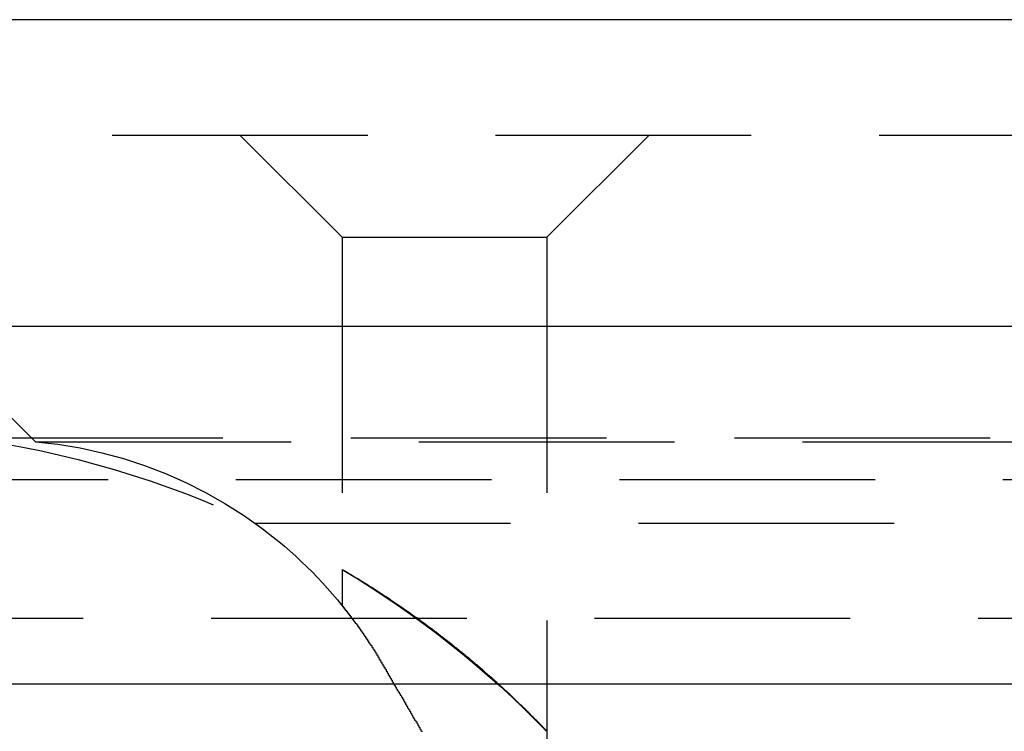
# Model space of a CAD drawing. Extents: x 4199 to 5290, y 476 to 1263.
# Drawn here: x 4394 to 4404, y 1239 to 1246 of the extents above; entities that cross this region are included whole.
import ezdxf

# ---------------------------------------------------------------- set-up
doc = ezdxf.new("R2010")
doc.units = 0
doc.header["$LTSCALE"] = 10
doc.linetypes.add('VERDECKT', pattern=[0.375, 0.25, -0.125])
doc.layers.get('0').update_dxf_attribs({"linetype": 'CONTINUOUS'})
doc.layers.add('STEMPEL', color=3, linetype='CONTINUOUS')

# ---------------------------------------------------------------- blocks, each defined once
blk = doc.blocks.new('A$C3A02A886')
at = {"extrusion": (0, 1, -2e-16)}
for p, q in [((2783.3617, 70.3595), (2283.3617, 70.3595)), ((2283.3617, 67.3595), (2783.3617, 67.3595)), ((2452.0445, 63.8595), (2648.3617, 63.8595))]:
    blk.add_line(p, q, dxfattribs=at)
at = {"color": 1, "linetype": 'VERDECKT', "extrusion": (0, 1, -2e-16)}
for p, q in [((2475.3617, 69.2299), (2591.3617, 69.2299)), ((2478.3617, 66.2299), (2475.3617, 69.2299)), ((2481.3617, 68.2299), (2480.3617, 69.2299)), ((2483.3617, 68.2299), (2484.3617, 69.2299)), ((2481.3617, 68.2299), (2483.3617, 68.2299)), ((2481.3617, 68.2299), (2481.3617, 64.6245)), ((2483.3617, 68.2299), (2483.3617, 61.261)), ((2477.6961, 66.2677), (2589.0274, 66.2677)), ((2478.3617, 66.2299), (2588.3617, 66.2299)), ((2457.8221, 65.8595), (2640.1909, 65.8595)), ((2480.5071, 65.4343), (2533.3617, 65.4343)), ((2481.3617, 64.9798), (2481.3617, 64.6245)), ((2613.8291, 64.5), (2453.3617, 64.5)), ((2483.3617, 63.3964), (2483.3617, 61.261))]:
    blk.add_line(p, q, dxfattribs=at)
at = {"color": 1}
for points in [[(2481.36, 64.9798, 0), (2481.36, 64.9798, 0), (2481.36, 64.9798, 0), (2481.36, 64.9798, 0), (2481.36, 64.9797, 0), (2481.36, 64.9797, 0), (2481.36, 64.9796, 0), (2481.36, 64.9795, 0), (2481.36, 64.9795, 0), (2481.36, 64.9794, 0), (2481.36, 64.9793, 0), (2481.36, 64.9792, 0), (2481.36, 64.979, 0), (2481.36, 64.9789, 0), (2481.36, 64.9788, 0), (2481.36, 64.9786, 0), (2481.36, 64.9784, 0), (2481.36, 64.9783, 0), (2481.36, 64.9781, 0), (2481.37, 64.9779, 0), (2481.37, 64.9777, 0), (2481.37, 64.9774, 0), (2481.37, 64.9772, 0), (2481.37, 64.977, 0), (2481.37, 64.9767, 0), (2481.37, 64.9764, 0), (2481.37, 64.9762, 0), (2481.37, 64.9759, 0), (2481.37, 64.9756, 0), (2481.37, 64.9753, 0), (2481.37, 64.975, 0), (2481.37, 64.9746, 0), (2481.37, 64.9743, 0), (2481.37, 64.9739, 0), (2481.37, 64.9736, 0), (2481.37, 64.9732, 0), (2481.37, 64.9728, 0), (2481.37, 64.9724, 0), (2481.37, 64.972, 0), (2481.38, 64.9716, 0), (2481.38, 64.9712, 0), (2481.38, 64.9708, 0), (2481.38, 64.9703, 0), (2481.38, 64.9699, 0), (2481.38, 64.9694, 0), (2481.38, 64.9689, 0), (2481.38, 64.9684, 0), (2481.38, 64.9679, 0), (2481.38, 64.9674, 0), (2481.38, 64.9669, 0), (2481.38, 64.9663, 0), (2481.39, 64.9658, 0), (2481.39, 64.9653, 0), (2481.39, 64.9647, 0), (2481.39, 64.9641, 0), (2481.39, 64.9635, 0), (2481.39, 64.9629, 0), (2481.39, 64.9623, 0), (2481.39, 64.9617, 0), (2481.39, 64.9611, 0), (2481.39, 64.9605, 0), (2481.4, 64.9598, 0), (2481.4, 64.9592, 0), (2481.4, 64.9585, 0), (2481.4, 64.9578, 0), (2481.4, 64.9571, 0), (2481.4, 64.9564, 0), (2481.4, 64.9557, 0), (2481.4, 64.955, 0), (2481.41, 64.9543, 0), (2481.41, 64.9535, 0), (2481.41, 64.9528, 0), (2481.41, 64.952, 0), (2481.41, 64.9513, 0), (2481.41, 64.9505, 0), (2481.41, 64.9497, 0), (2481.41, 64.9489, 0), (2481.42, 64.9481, 0), (2481.42, 64.9473, 0), (2481.42, 64.9464, 0), (2481.42, 64.9456, 0), (2481.42, 64.9448, 0), (2481.42, 64.9439, 0), (2481.42, 64.943, 0), (2481.43, 64.9422, 0), (2481.43, 64.9413, 0), (2481.43, 64.9404, 0), (2481.43, 64.9395, 0), (2481.43, 64.9385, 0), (2481.43, 64.9376, 0), (2481.43, 64.9367, 0), (2481.44, 64.9357, 0), (2481.44, 64.9348, 0), (2481.44, 64.9338, 0), (2481.44, 64.9328, 0), (2481.44, 64.9318, 0), (2481.44, 64.9308, 0), (2481.45, 64.9298, 0), (2481.45, 64.9288, 0), (2481.45, 64.9278, 0), (2481.45, 64.9268, 0), (2481.45, 64.9257, 0), (2481.45, 64.9247, 0), (2481.46, 64.9236, 0), (2481.46, 64.9225, 0), (2481.46, 64.9214, 0), (2481.46, 64.9203, 0), (2481.46, 64.9192, 0), (2481.47, 64.9181, 0), (2481.47, 64.917, 0), (2481.47, 64.9159, 0), (2481.47, 64.9147, 0), (2481.47, 64.9136, 0), (2481.47, 64.9124, 0), (2481.48, 64.9112, 0), (2481.48, 64.9101, 0), (2481.48, 64.9089, 0), (2481.48, 64.9077, 0), (2481.48, 64.9065, 0), (2481.49, 64.9052, 0), (2481.49, 64.904, 0), (2481.49, 64.9028, 0), (2481.49, 64.9015, 0), (2481.49, 64.9003, 0), (2481.5, 64.899, 0), (2481.5, 64.8977, 0), (2481.5, 64.8964, 0), (2481.5, 64.8951, 0), (2481.51, 64.8938, 0), (2481.51, 64.8925, 0), (2481.51, 64.8912, 0), (2481.51, 64.8899, 0), (2481.51, 64.8885, 0), (2481.52, 64.8872, 0), (2481.52, 64.8858, 0), (2481.52, 64.8845, 0), (2481.52, 64.8831, 0), (2481.53, 64.8817, 0), (2481.53, 64.8803, 0), (2481.53, 64.8789, 0), (2481.53, 64.8775, 0), (2481.53, 64.8761, 0), (2481.54, 64.8747, 0), (2481.54, 64.8733, 0), (2481.54, 64.8718, 0), (2481.54, 64.8704, 0), (2481.55, 64.8689, 0), (2481.55, 64.8675, 0), (2481.55, 64.866, 0), (2481.55, 64.8645, 0), (2481.56, 64.863, 0), (2481.56, 64.8615, 0), (2481.56, 64.86, 0), (2481.56, 64.8585, 0), (2481.57, 64.857, 0), (2481.57, 64.8555, 0), (2481.57, 64.8539, 0), (2481.57, 64.8524, 0), (2481.58, 64.8508, 0), (2481.58, 64.8493, 0), (2481.58, 64.8477, 0), (2481.58, 64.8461, 0), (2481.59, 64.8445, 0), (2481.59, 64.8429, 0), (2481.59, 64.8413, 0), (2481.59, 64.8397, 0), (2481.6, 64.8381, 0), (2481.6, 64.8365, 0), (2481.6, 64.8348, 0), (2481.6, 64.8332, 0), (2481.61, 64.8316, 0), (2481.61, 64.8299, 0), (2481.61, 64.8282, 0), (2481.61, 64.8266, 0), (2481.62, 64.8249, 0), (2481.62, 64.8232, 0), (2481.62, 64.8215, 0), (2481.62, 64.8198, 0), (2481.63, 64.8181, 0), (2481.63, 64.8164, 0), (2481.63, 64.8146, 0), (2481.64, 64.8129, 0), (2481.64, 64.8112, 0), (2481.64, 64.8094, 0), (2481.64, 64.8077, 0), (2481.65, 64.8059, 0), (2481.65, 64.8041, 0), (2481.65, 64.8024, 0), (2481.66, 64.8006, 0), (2481.66, 64.7988, 0), (2481.66, 64.797, 0), (2481.66, 64.7952, 0), (2481.67, 64.7933, 0), (2481.67, 64.7915, 0), (2481.67, 64.7897, 0), (2481.67, 64.7879, 0), (2481.68, 64.786, 0), (2481.68, 64.7842, 0), (2481.68, 64.7823, 0), (2481.69, 64.7804, 0), (2481.69, 64.7786, 0), (2481.69, 64.7767, 0), (2481.7, 64.7748, 0), (2481.7, 64.7729, 0), (2481.7, 64.771, 0), (2481.7, 64.7691, 0), (2481.71, 64.7672, 0), (2481.71, 64.7652, 0), (2481.71, 64.7633, 0), (2481.72, 64.7614, 0), (2481.72, 64.7594, 0), (2481.72, 64.7575, 0), (2481.73, 64.7555, 0), (2481.73, 64.7536, 0), (2481.73, 64.7516, 0), (2481.73, 64.7496, 0), (2481.74, 64.7476, 0), (2481.74, 64.7456, 0), (2481.74, 64.7436, 0), (2481.75, 64.7416, 0), (2481.75, 64.7396, 0), (2481.75, 64.7376, 0), (2481.76, 64.7356, 0), (2481.76, 64.7336, 0), (2481.76, 64.7315, 0), (2481.76, 64.7295, 0), (2481.77, 64.7275, 0), (2481.77, 64.7254, 0), (2481.77, 64.7234, 0), (2481.78, 64.7213, 0), (2481.78, 64.7192, 0), (2481.78, 64.7172, 0), (2481.79, 64.7151, 0), (2481.79, 64.713, 0), (2481.79, 64.7109, 0), (2481.8, 64.7088, 0), (2481.8, 64.7067, 0), (2481.8, 64.7046, 0), (2481.81, 64.7025, 0), (2481.81, 64.7004, 0), (2481.81, 64.6982, 0), (2481.82, 64.6961, 0), (2481.82, 64.694, 0), (2481.82, 64.6918, 0), (2481.83, 64.6897, 0), (2481.83, 64.6875, 0), (2481.83, 64.6854, 0), (2481.83, 64.6832, 0), (2481.84, 64.681, 0), (2481.84, 64.6789, 0), (2481.84, 64.6767, 0), (2481.85, 64.6745, 0), (2481.85, 64.6723, 0), (2481.85, 64.6701, 0), (2481.86, 64.6679, 0), (2481.86, 64.6657, 0), (2481.86, 64.6635, 0), (2481.87, 64.6613, 0), (2481.87, 64.659, 0), (2481.87, 64.6568, 0), (2481.88, 64.6546, 0), (2481.88, 64.6523, 0), (2481.88, 64.6501, 0), (2481.89, 64.6479, 0), (2481.89, 64.6456, 0), (2481.89, 64.6433, 0), (2481.9, 64.6411, 0), (2481.9, 64.6388, 0), (2481.9, 64.6365, 0), (2481.91, 64.6343, 0), (2481.91, 64.632, 0), (2481.91, 64.6297, 0), (2481.92, 64.6274, 0), (2481.92, 64.6251, 0), (2481.92, 64.6228, 0), (2481.93, 64.6205, 0), (2481.93, 64.6182, 0), (2481.93, 64.6158, 0), (2481.94, 64.6135, 0), (2481.94, 64.6112, 0), (2481.94, 64.6089, 0), (2481.95, 64.6065, 0), (2481.95, 64.6042, 0), (2481.95, 64.6018, 0), (2481.96, 64.5995, 0), (2481.96, 64.5971, 0), (2481.96, 64.5948, 0), (2481.97, 64.5924, 0), (2481.97, 64.59, 0), (2481.97, 64.5876, 0), (2481.98, 64.5853, 0), (2481.98, 64.5829, 0), (2481.98, 64.5805, 0), (2481.99, 64.5781, 0), (2481.99, 64.5757, 0), (2482, 64.5733, 0), (2482, 64.5709, 0), (2482, 64.5685, 0), (2482.01, 64.5661, 0), (2482.01, 64.5636, 0), (2482.01, 64.5612, 0), (2482.02, 64.5588, 0), (2482.02, 64.5564, 0), (2482.02, 64.5539, 0), (2482.03, 64.5515, 0), (2482.03, 64.549, 0), (2482.03, 64.5466, 0), (2482.04, 64.5441, 0), (2482.04, 64.5417, 0), (2482.04, 64.5392, 0), (2482.05, 64.5367, 0), (2482.05, 64.5343, 0), (2482.05, 64.5318, 0), (2482.06, 64.5293, 0), (2482.06, 64.5268, 0), (2482.06, 64.5243, 0), (2482.07, 64.5219, 0), (2482.07, 64.5194, 0), (2482.07, 64.5169, 0), (2482.08, 64.5144, 0), (2482.08, 64.5119, 0), (2482.09, 64.5093, 0), (2482.09, 64.5068, 0), (2482.09, 64.5043, 0), (2482.1, 64.5018, 0), (2482.1, 64.4993, 0), (2482.1, 64.4967, 0), (2482.11, 64.4942, 0), (2482.11, 64.4917, 0), (2482.11, 64.4891, 0), (2482.12, 64.4866, 0), (2482.12, 64.4841, 0), (2482.12, 64.4815, 0), (2482.13, 64.479, 0), (2482.13, 64.4764, 0), (2482.13, 64.4738, 0), (2482.14, 64.4713, 0), (2482.14, 64.4687, 0), (2482.14, 64.4661, 0), (2482.15, 64.4636, 0), (2482.15, 64.461, 0), (2482.16, 64.4584, 0), (2482.16, 64.4558, 0), (2482.16, 64.4533, 0), (2482.17, 64.4507, 0), (2482.17, 64.4481, 0), (2482.17, 64.4455, 0), (2482.18, 64.4429, 0), (2482.18, 64.4403, 0), (2482.18, 64.4377, 0), (2482.19, 64.4351, 0), (2482.19, 64.4325, 0), (2482.19, 64.4298, 0), (2482.2, 64.4272, 0), (2482.2, 64.4246, 0), (2482.2, 64.422, 0), (2482.21, 64.4194, 0), (2482.21, 64.4167, 0), (2482.22, 64.4141, 0), (2482.22, 64.4115, 0), (2482.22, 64.4088, 0), (2482.23, 64.4062, 0), (2482.23, 64.4036, 0), (2482.23, 64.4009, 0), (2482.24, 64.3983, 0), (2482.24, 64.3956, 0), (2482.24, 64.393, 0), (2482.25, 64.3903, 0), (2482.25, 64.3876, 0), (2482.25, 64.385, 0), (2482.26, 64.3823, 0), (2482.26, 64.3796, 0), (2482.26, 64.377, 0), (2482.27, 64.3743, 0), (2482.27, 64.3716, 0), (2482.28, 64.369, 0), (2482.28, 64.3663, 0), (2482.28, 64.3636, 0), (2482.29, 64.3609, 0), (2482.29, 64.3582, 0), (2482.29, 64.3555, 0), (2482.3, 64.3528, 0), (2482.3, 64.3501, 0), (2482.3, 64.3474, 0), (2482.31, 64.3447, 0), (2482.31, 64.342, 0), (2482.31, 64.3393, 0), (2482.32, 64.3366, 0), (2482.32, 64.3339, 0), (2482.32, 64.3312, 0), (2482.33, 64.3285, 0), (2482.33, 64.3258, 0), (2482.34, 64.323, 0), (2482.34, 64.3203, 0), (2482.34, 64.3176, 0), (2482.35, 64.3149, 0), (2482.35, 64.3121, 0), (2482.35, 64.3094, 0), (2482.36, 64.3067, 0), (2482.36, 64.304, 0), (2482.36, 64.3012, 0), (2482.37, 64.2985, 0), (2482.37, 64.2957, 0), (2482.37, 64.293, 0), (2482.38, 64.2902, 0), (2482.38, 64.2875, 0), (2482.38, 64.2848, 0), (2482.39, 64.282, 0), (2482.39, 64.2792, 0), (2482.39, 64.2765, 0), (2482.4, 64.2737, 0), (2482.4, 64.271, 0), (2482.41, 64.2682, 0), (2482.41, 64.2655, 0), (2482.41, 64.2627, 0), (2482.42, 64.2599, 0), (2482.42, 64.2572, 0), (2482.42, 64.2544, 0), (2482.43, 64.2516, 0), (2482.43, 64.2488, 0), (2482.43, 64.2461, 0), (2482.44, 64.2433, 0), (2482.44, 64.2405, 0), (2482.44, 64.2377, 0), (2482.45, 64.235, 0), (2482.45, 64.2322, 0), (2482.45, 64.2294, 0), (2482.46, 64.2266, 0), (2482.46, 64.2238, 0), (2482.46, 64.221, 0), (2482.47, 64.2182, 0), (2482.47, 64.2154, 0), (2482.48, 64.2126, 0), (2482.48, 64.2099, 0), (2482.48, 64.2071, 0), (2482.49, 64.2043, 0), (2482.49, 64.2015, 0), (2482.49, 64.1987, 0), (2482.5, 64.1959, 0), (2482.5, 64.1931, 0), (2482.5, 64.1903, 0), (2482.51, 64.1875, 0), (2482.51, 64.1846, 0), (2482.51, 64.1818, 0), (2482.52, 64.179, 0), (2482.52, 64.1762, 0), (2482.52, 64.1734, 0), (2482.53, 64.1706, 0), (2482.53, 64.1678, 0), (2482.53, 64.165, 0), (2482.54, 64.1622, 0), (2482.54, 64.1593, 0), (2482.54, 64.1565, 0), (2482.55, 64.1537, 0), (2482.55, 64.1509, 0), (2482.55, 64.1481, 0), (2482.56, 64.1452, 0), (2482.56, 64.1424, 0), (2482.56, 64.1396, 0), (2482.57, 64.1368, 0), (2482.57, 64.134, 0), (2482.57, 64.1311, 0), (2482.58, 64.1283, 0), (2482.58, 64.1255, 0), (2482.59, 64.1227, 0), (2482.59, 64.1198, 0), (2482.59, 64.117, 0), (2482.6, 64.1142, 0), (2482.6, 64.1114, 0), (2482.6, 64.1085, 0), (2482.61, 64.1057, 0), (2482.61, 64.1029, 0), (2482.61, 64.1, 0), (2482.62, 64.0972, 0), (2482.62, 64.0944, 0), (2482.62, 64.0916, 0), (2482.63, 64.0887, 0), (2482.63, 64.0859, 0), (2482.63, 64.0831, 0), (2482.64, 64.0802, 0), (2482.64, 64.0774, 0), (2482.64, 64.0746, 0), (2482.65, 64.0717, 0), (2482.65, 64.0689, 0), (2482.65, 64.0661, 0), (2482.66, 64.0632, 0), (2482.66, 64.0604, 0), (2482.66, 64.0576, 0), (2482.67, 64.0547, 0), (2482.67, 64.0519, 0), (2482.67, 64.049, 0), (2482.68, 64.0462, 0), (2482.68, 64.0434, 0), (2482.68, 64.0405, 0), (2482.69, 64.0377, 0), (2482.69, 64.0349, 0), (2482.69, 64.032, 0), (2482.7, 64.0292, 0), (2482.7, 64.0264, 0), (2482.7, 64.0235, 0), (2482.71, 64.0207, 0), (2482.71, 64.0179, 0), (2482.71, 64.015, 0), (2482.72, 64.0122, 0), (2482.72, 64.0094, 0), (2482.72, 64.0065, 0), (2482.73, 64.0037, 0), (2482.73, 64.0009, 0), (2482.73, 63.998, 0), (2482.74, 63.9952, 0), (2482.74, 63.9924, 0), (2482.74, 63.9895, 0), (2482.74, 63.9867, 0), (2482.75, 63.9839, 0), (2482.75, 63.9811, 0), (2482.75, 63.9782, 0), (2482.76, 63.9754, 0), (2482.76, 63.9726, 0), (2482.76, 63.9698, 0), (2482.77, 63.9669, 0), (2482.77, 63.9641, 0), (2482.77, 63.9613, 0), (2482.78, 63.9585, 0), (2482.78, 63.9557, 0), (2482.78, 63.9529, 0), (2482.79, 63.95, 0), (2482.79, 63.9472, 0), (2482.79, 63.9444, 0), (2482.8, 63.9416, 0), (2482.8, 63.9388, 0), (2482.8, 63.936, 0), (2482.81, 63.9332, 0), (2482.81, 63.9304, 0), (2482.81, 63.9276, 0), (2482.82, 63.9248, 0), (2482.82, 63.922, 0), (2482.82, 63.9192, 0), (2482.82, 63.9164, 0), (2482.83, 63.9136, 0), (2482.83, 63.9108, 0), (2482.83, 63.908, 0), (2482.84, 63.9052, 0), (2482.84, 63.9024, 0), (2482.84, 63.8996, 0), (2482.85, 63.8968, 0), (2482.85, 63.894, 0), (2482.85, 63.8912, 0), (2482.86, 63.8885, 0), (2482.86, 63.8857, 0), (2482.86, 63.8829, 0), (2482.87, 63.8801, 0), (2482.87, 63.8774, 0), (2482.87, 63.8746, 0), (2482.87, 63.8718, 0), (2482.88, 63.8691, 0), (2482.88, 63.8663, 0), (2482.88, 63.8635, 0), (2482.89, 63.8608, 0), (2482.89, 63.858, 0), (2482.89, 63.8553, 0), (2482.9, 63.8525, 0), (2482.9, 63.8498, 0), (2482.9, 63.847, 0), (2482.9, 63.8443, 0), (2482.91, 63.8416, 0), (2482.91, 63.8389, 0), (2482.91, 63.8361, 0), (2482.92, 63.8334, 0), (2482.92, 63.8307, 0), (2482.92, 63.828, 0), (2482.93, 63.8253, 0), (2482.93, 63.8226, 0), (2482.93, 63.8199, 0), (2482.93, 63.8172, 0), (2482.94, 63.8145, 0), (2482.94, 63.8119, 0), (2482.94, 63.8092, 0), (2482.95, 63.8065, 0), (2482.95, 63.8039, 0), (2482.95, 63.8012, 0), (2482.95, 63.7985, 0), (2482.96, 63.7959, 0), (2482.96, 63.7932, 0), (2482.96, 63.7906, 0), (2482.97, 63.788, 0), (2482.97, 63.7853, 0), (2482.97, 63.7827, 0), (2482.97, 63.7801, 0), (2482.98, 63.7775, 0), (2482.98, 63.7749, 0), (2482.98, 63.7723, 0), (2482.99, 63.7697, 0), (2482.99, 63.7671, 0), (2482.99, 63.7645, 0), (2482.99, 63.7619, 0), (2483, 63.7594, 0), (2483, 63.7568, 0), (2483, 63.7542, 0), (2483, 63.7517, 0), (2483.01, 63.7491, 0), (2483.01, 63.7466, 0), (2483.01, 63.744, 0), (2483.02, 63.7415, 0), (2483.02, 63.739, 0), (2483.02, 63.7364, 0), (2483.02, 63.7339, 0), (2483.03, 63.7314, 0), (2483.03, 63.7289, 0), (2483.03, 63.7264, 0), (2483.03, 63.7239, 0), (2483.04, 63.7214, 0), (2483.04, 63.719, 0), (2483.04, 63.7165, 0), (2483.04, 63.714, 0), (2483.05, 63.7115, 0), (2483.05, 63.7091, 0), (2483.05, 63.7066, 0), (2483.05, 63.7042, 0), (2483.06, 63.7018, 0), (2483.06, 63.6993, 0), (2483.06, 63.6969, 0), (2483.06, 63.6945, 0), (2483.07, 63.6921, 0), (2483.07, 63.6897, 0), (2483.07, 63.6873, 0), (2483.07, 63.6849, 0), (2483.08, 63.6825, 0), (2483.08, 63.6801, 0), (2483.08, 63.6778, 0), (2483.08, 63.6754, 0), (2483.09, 63.6731, 0), (2483.09, 63.6707, 0), (2483.09, 63.6684, 0), (2483.09, 63.666, 0), (2483.1, 63.6637, 0), (2483.1, 63.6614, 0), (2483.1, 63.6591, 0), (2483.1, 63.6568, 0), (2483.11, 63.6545, 0), (2483.11, 63.6522, 0), (2483.11, 63.6499, 0), (2483.11, 63.6476, 0), (2483.12, 63.6454, 0), (2483.12, 63.6431, 0), (2483.12, 63.6408, 0), (2483.12, 63.6386, 0), (2483.12, 63.6364, 0), (2483.13, 63.6341, 0), (2483.13, 63.6319, 0), (2483.13, 63.6297, 0), (2483.13, 63.6275, 0), (2483.14, 63.6253, 0), (2483.14, 63.6231, 0), (2483.14, 63.6209, 0), (2483.14, 63.6187, 0), (2483.15, 63.6166, 0), (2483.15, 63.6144, 0), (2483.15, 63.6122, 0), (2483.15, 63.6101, 0), (2483.15, 63.608, 0), (2483.16, 63.6058, 0), (2483.16, 63.6037, 0), (2483.16, 63.6016, 0), (2483.16, 63.5995, 0), (2483.16, 63.5974, 0), (2483.17, 63.5953, 0), (2483.17, 63.5932, 0), (2483.17, 63.5912, 0), (2483.17, 63.5891, 0), (2483.18, 63.5871, 0), (2483.18, 63.585, 0), (2483.18, 63.583, 0), (2483.18, 63.5809, 0), (2483.18, 63.5789, 0), (2483.19, 63.5769, 0), (2483.19, 63.5749, 0), (2483.19, 63.5729, 0), (2483.19, 63.5709, 0), (2483.19, 63.569, 0), (2483.2, 63.567, 0), (2483.2, 63.565, 0), (2483.2, 63.5631, 0), (2483.2, 63.5611, 0), (2483.2, 63.5592, 0), (2483.2, 63.5573, 0), (2483.21, 63.5554, 0), (2483.21, 63.5534, 0), (2483.21, 63.5515, 0), (2483.21, 63.5496, 0), (2483.21, 63.5477, 0), (2483.22, 63.5459, 0), (2483.22, 63.544, 0), (2483.22, 63.5421, 0), (2483.22, 63.5403, 0), (2483.22, 63.5384, 0), (2483.23, 63.5366, 0), (2483.23, 63.5347, 0), (2483.23, 63.5329, 0), (2483.23, 63.5311, 0), (2483.23, 63.5293, 0), (2483.23, 63.5275, 0), (2483.24, 63.5257, 0), (2483.24, 63.5239, 0), (2483.24, 63.5221, 0), (2483.24, 63.5204, 0), (2483.24, 63.5186, 0), (2483.25, 63.5169, 0), (2483.25, 63.5151, 0), (2483.25, 63.5134, 0), (2483.25, 63.5117, 0), (2483.25, 63.51, 0), (2483.25, 63.5083, 0), (2483.26, 63.5066, 0), (2483.26, 63.5049, 0), (2483.26, 63.5032, 0), (2483.26, 63.5016, 0), (2483.26, 63.4999, 0), (2483.26, 63.4983, 0), (2483.26, 63.4966, 0), (2483.27, 63.495, 0), (2483.27, 63.4934, 0), (2483.27, 63.4918, 0), (2483.27, 63.4902, 0), (2483.27, 63.4886, 0), (2483.27, 63.4871, 0), (2483.28, 63.4855, 0), (2483.28, 63.4839, 0), (2483.28, 63.4824, 0), (2483.28, 63.4809, 0), (2483.28, 63.4794, 0), (2483.28, 63.4779, 0), (2483.28, 63.4764, 0), (2483.29, 63.4749, 0), (2483.29, 63.4734, 0), (2483.29, 63.4719, 0), (2483.29, 63.4705, 0), (2483.29, 63.4691, 0), (2483.29, 63.4676, 0), (2483.29, 63.4662, 0), (2483.3, 63.4648, 0), (2483.3, 63.4634, 0), (2483.3, 63.462, 0), (2483.3, 63.4607, 0), (2483.3, 63.4593, 0), (2483.3, 63.458, 0), (2483.3, 63.4566, 0), (2483.31, 63.4553, 0), (2483.31, 63.454, 0), (2483.31, 63.4527, 0), (2483.31, 63.4514, 0), (2483.31, 63.4501, 0), (2483.31, 63.4489, 0), (2483.31, 63.4476, 0), (2483.31, 63.4464, 0), (2483.32, 63.4452, 0), (2483.32, 63.444, 0), (2483.32, 63.4428, 0), (2483.32, 63.4416, 0), (2483.32, 63.4404, 0), (2483.32, 63.4393, 0), (2483.32, 63.4381, 0), (2483.32, 63.437, 0), (2483.32, 63.4359, 0), (2483.33, 63.4348, 0), (2483.33, 63.4337, 0), (2483.33, 63.4326, 0), (2483.33, 63.4316, 0), (2483.33, 63.4305, 0), (2483.33, 63.4295, 0), (2483.33, 63.4285, 0), (2483.33, 63.4275, 0), (2483.33, 63.4265, 0), (2483.33, 63.4255, 0), (2483.33, 63.4246, 0), (2483.34, 63.4236, 0), (2483.34, 63.4227, 0), (2483.34, 63.4218, 0), (2483.34, 63.4209, 0), (2483.34, 63.42, 0), (2483.34, 63.4192, 0), (2483.34, 63.4183, 0), (2483.34, 63.4175, 0), (2483.34, 63.4167, 0), (2483.34, 63.4159, 0), (2483.34, 63.4151, 0), (2483.34, 63.4143, 0), (2483.35, 63.4136, 0), (2483.35, 63.4128, 0), (2483.35, 63.4121, 0), (2483.35, 63.4114, 0), (2483.35, 63.4107, 0), (2483.35, 63.41, 0), (2483.35, 63.4094, 0), (2483.35, 63.4087, 0), (2483.35, 63.4081, 0), (2483.35, 63.4075, 0), (2483.35, 63.4069, 0), (2483.35, 63.4063, 0), (2483.35, 63.4057, 0), (2483.35, 63.4052, 0), (2483.35, 63.4046, 0), (2483.35, 63.4041, 0), (2483.35, 63.4036, 0), (2483.36, 63.4031, 0), (2483.36, 63.4027, 0), (2483.36, 63.4022, 0), (2483.36, 63.4018, 0), (2483.36, 63.4014, 0), (2483.36, 63.401, 0), (2483.36, 63.4006, 0), (2483.36, 63.4002, 0), (2483.36, 63.3999, 0), (2483.36, 63.3995, 0), (2483.36, 63.3992, 0), (2483.36, 63.3989, 0), (2483.36, 63.3986, 0), (2483.36, 63.3984, 0), (2483.36, 63.3981, 0), (2483.36, 63.3979, 0), (2483.36, 63.3977, 0), (2483.36, 63.3975, 0), (2483.36, 63.3973, 0), (2483.36, 63.3971, 0), (2483.36, 63.397, 0), (2483.36, 63.3968, 0), (2483.36, 63.3967, 0), (2483.36, 63.3966, 0), (2483.36, 63.3965, 0), (2483.36, 63.3965, 0), (2483.36, 63.3964, 0), (2483.36, 63.3964, 0), (2483.36, 63.3964, 0)], [(2481.36, 64.6245, 0), (2481.36, 64.6245, 0), (2481.36, 64.6245, 0), (2481.36, 64.6245, 0), (2481.36, 64.6244, 0), (2481.36, 64.6244, 0), (2481.36, 64.6243, 0), (2481.36, 64.6243, 0), (2481.36, 64.6242, 0), (2481.36, 64.6241, 0), (2481.36, 64.624, 0), (2481.36, 64.6239, 0), (2481.36, 64.6237, 0), (2481.36, 64.6236, 0), (2481.36, 64.6235, 0), (2481.36, 64.6233, 0), (2481.36, 64.6231, 0), (2481.36, 64.623, 0), (2481.36, 64.6228, 0), (2481.36, 64.6226, 0), (2481.36, 64.6223, 0), (2481.36, 64.6221, 0), (2481.36, 64.6219, 0), (2481.36, 64.6216, 0), (2481.36, 64.6214, 0), (2481.36, 64.6211, 0), (2481.36, 64.6209, 0), (2481.37, 64.6206, 0), (2481.37, 64.6203, 0), (2481.37, 64.62, 0), (2481.37, 64.6196, 0), (2481.37, 64.6193, 0), (2481.37, 64.619, 0), (2481.37, 64.6186, 0), (2481.37, 64.6183, 0), (2481.37, 64.6179, 0), (2481.37, 64.6175, 0), (2481.37, 64.6171, 0), (2481.37, 64.6167, 0), (2481.37, 64.6163, 0), (2481.37, 64.6159, 0), (2481.37, 64.6154, 0), (2481.37, 64.615, 0), (2481.37, 64.6145, 0), (2481.37, 64.6141, 0), (2481.37, 64.6136, 0), (2481.37, 64.6131, 0), (2481.37, 64.6126, 0), (2481.37, 64.6121, 0), (2481.37, 64.6116, 0), (2481.37, 64.6111, 0), (2481.37, 64.6105, 0), (2481.37, 64.61, 0), (2481.37, 64.6094, 0), (2481.37, 64.6088, 0), (2481.38, 64.6083, 0), (2481.38, 64.6077, 0), (2481.38, 64.6071, 0), (2481.38, 64.6065, 0), (2481.38, 64.6058, 0), (2481.38, 64.6052, 0), (2481.38, 64.6046, 0), (2481.38, 64.6039, 0), (2481.38, 64.6032, 0), (2481.38, 64.6026, 0), (2481.38, 64.6019, 0), (2481.38, 64.6012, 0), (2481.38, 64.6005, 0), (2481.38, 64.5998, 0), (2481.38, 64.5991, 0), (2481.38, 64.5983, 0), (2481.38, 64.5976, 0), (2481.38, 64.5968, 0), (2481.38, 64.5961, 0), (2481.39, 64.5953, 0), (2481.39, 64.5945, 0), (2481.39, 64.5937, 0), (2481.39, 64.5929, 0), (2481.39, 64.5921, 0), (2481.39, 64.5913, 0), (2481.39, 64.5905, 0), (2481.39, 64.5896, 0), (2481.39, 64.5888, 0), (2481.39, 64.5879, 0), (2481.39, 64.587, 0), (2481.39, 64.5862, 0), (2481.39, 64.5853, 0), (2481.39, 64.5844, 0), (2481.39, 64.5834, 0), (2481.4, 64.5825, 0), (2481.4, 64.5816, 0), (2481.4, 64.5807, 0), (2481.4, 64.5797, 0), (2481.4, 64.5787, 0), (2481.4, 64.5778, 0), (2481.4, 64.5768, 0), (2481.4, 64.5758, 0), (2481.4, 64.5748, 0), (2481.4, 64.5738, 0), (2481.4, 64.5728, 0), (2481.4, 64.5717, 0), (2481.41, 64.5707, 0), (2481.41, 64.5696, 0), (2481.41, 64.5686, 0), (2481.41, 64.5675, 0), (2481.41, 64.5664, 0), (2481.41, 64.5653, 0), (2481.41, 64.5642, 0), (2481.41, 64.5631, 0), (2481.41, 64.562, 0), (2481.41, 64.5608, 0), (2481.41, 64.5597, 0), (2481.41, 64.5585, 0), (2481.42, 64.5574, 0), (2481.42, 64.5562, 0), (2481.42, 64.555, 0), (2481.42, 64.5538, 0), (2481.42, 64.5526, 0), (2481.42, 64.5514, 0), (2481.42, 64.5502, 0), (2481.42, 64.5489, 0), (2481.42, 64.5477, 0), (2481.42, 64.5464, 0), (2481.43, 64.5451, 0), (2481.43, 64.5438, 0), (2481.43, 64.5425, 0), (2481.43, 64.5412, 0), (2481.43, 64.5399, 0), (2481.43, 64.5386, 0), (2481.43, 64.5373, 0), (2481.43, 64.5359, 0), (2481.43, 64.5346, 0), (2481.43, 64.5332, 0), (2481.44, 64.5318, 0), (2481.44, 64.5304, 0), (2481.44, 64.529, 0), (2481.44, 64.5276, 0), (2481.44, 64.5262, 0), (2481.44, 64.5248, 0), (2481.44, 64.5233, 0), (2481.44, 64.5219, 0), (2481.44, 64.5204, 0), (2481.45, 64.5189, 0), (2481.45, 64.5174, 0), (2481.45, 64.5159, 0), (2481.45, 64.5144, 0), (2481.45, 64.5129, 0), (2481.45, 64.5114, 0), (2481.45, 64.5098, 0), (2481.45, 64.5083, 0), (2481.45, 64.5067, 0), (2481.46, 64.5051, 0), (2481.46, 64.5036, 0), (2481.46, 64.502, 0), (2481.46, 64.5003, 0), (2481.46, 64.4987, 0), (2481.46, 64.4971, 0), (2481.46, 64.4955, 0), (2481.46, 64.4938, 0), (2481.47, 64.4921, 0), (2481.47, 64.4905, 0), (2481.47, 64.4888, 0), (2481.47, 64.4871, 0), (2481.47, 64.4854, 0), (2481.47, 64.4837, 0), (2481.47, 64.4819, 0), (2481.47, 64.4802, 0), (2481.48, 64.4784, 0), (2481.48, 64.4767, 0), (2481.48, 64.4749, 0), (2481.48, 64.4731, 0), (2481.48, 64.4713, 0), (2481.48, 64.4695, 0), (2481.48, 64.4677, 0), (2481.49, 64.4659, 0), (2481.49, 64.464, 0), (2481.49, 64.4622, 0), (2481.49, 64.4603, 0), (2481.49, 64.4584, 0), (2481.49, 64.4565, 0), (2481.49, 64.4547, 0), (2481.5, 64.4527, 0), (2481.5, 64.4508, 0), (2481.5, 64.4489, 0), (2481.5, 64.4469, 0), (2481.5, 64.445, 0), (2481.5, 64.443, 0), (2481.5, 64.441, 0), (2481.51, 64.4391, 0), (2481.51, 64.4371, 0), (2481.51, 64.435, 0), (2481.51, 64.433, 0), (2481.51, 64.431, 0), (2481.51, 64.4289, 0), (2481.51, 64.4269, 0), (2481.52, 64.4248, 0), (2481.52, 64.4227, 0), (2481.52, 64.4207, 0), (2481.52, 64.4186, 0), (2481.52, 64.4164, 0), (2481.52, 64.4143, 0), (2481.52, 64.4122, 0), (2481.53, 64.41, 0), (2481.53, 64.4079, 0), (2481.53, 64.4057, 0), (2481.53, 64.4035, 0), (2481.53, 64.4014, 0), (2481.53, 64.3992, 0), (2481.54, 64.397, 0), (2481.54, 64.3947, 0), (2481.54, 64.3925, 0), (2481.54, 64.3903, 0), (2481.54, 64.388, 0), (2481.54, 64.3857, 0), (2481.54, 64.3835, 0), (2481.55, 64.3812, 0), (2481.55, 64.3789, 0), (2481.55, 64.3766, 0), (2481.55, 64.3743, 0), (2481.55, 64.3719, 0), (2481.55, 64.3696, 0), (2481.56, 64.3672, 0), (2481.56, 64.3649, 0), (2481.56, 64.3625, 0), (2481.56, 64.3601, 0), (2481.56, 64.3577, 0), (2481.56, 64.3553, 0), (2481.57, 64.3529, 0), (2481.57, 64.3504, 0), (2481.57, 64.348, 0), (2481.57, 64.3455, 0), (2481.57, 64.3431, 0), (2481.57, 64.3406, 0), (2481.58, 64.3381, 0), (2481.58, 64.3356, 0), (2481.58, 64.3331, 0), (2481.58, 64.3306, 0), (2481.58, 64.328, 0), (2481.59, 64.3255, 0), (2481.59, 64.3229, 0), (2481.59, 64.3204, 0), (2481.59, 64.3178, 0), (2481.59, 64.3152, 0), (2481.59, 64.3126, 0), (2481.6, 64.31, 0), (2481.6, 64.3073, 0), (2481.6, 64.3047, 0), (2481.6, 64.3021, 0), (2481.6, 64.2994, 0), (2481.6, 64.2967, 0), (2481.61, 64.294, 0), (2481.61, 64.2913, 0), (2481.61, 64.2886, 0), (2481.61, 64.2859, 0), (2481.61, 64.2832, 0), (2481.62, 64.2804, 0), (2481.62, 64.2777, 0), (2481.62, 64.2749, 0), (2481.62, 64.2721, 0), (2481.62, 64.2693, 0), (2481.62, 64.2665, 0), (2481.63, 64.2637, 0), (2481.63, 64.2609, 0), (2481.63, 64.258, 0), (2481.63, 64.2552, 0), (2481.63, 64.2523, 0), (2481.64, 64.2495, 0), (2481.64, 64.2466, 0), (2481.64, 64.2437, 0), (2481.64, 64.2408, 0), (2481.64, 64.2378, 0), (2481.65, 64.2349, 0), (2481.65, 64.232, 0), (2481.65, 64.229, 0), (2481.65, 64.226, 0), (2481.65, 64.223, 0), (2481.65, 64.22, 0), (2481.66, 64.217, 0), (2481.66, 64.214, 0), (2481.66, 64.211, 0), (2481.66, 64.2079, 0), (2481.66, 64.2049, 0), (2481.67, 64.2018, 0), (2481.67, 64.1987, 0), (2481.67, 64.1956, 0), (2481.67, 64.1925, 0), (2481.67, 64.1894, 0), (2481.68, 64.1863, 0), (2481.68, 64.1831, 0), (2481.68, 64.18, 0), (2481.68, 64.1768, 0), (2481.68, 64.1736, 0), (2481.69, 64.1704, 0), (2481.69, 64.1672, 0), (2481.69, 64.164, 0), (2481.69, 64.1608, 0), (2481.69, 64.1575, 0), (2481.7, 64.1543, 0), (2481.7, 64.151, 0), (2481.7, 64.1477, 0), (2481.7, 64.1445, 0), (2481.7, 64.1411, 0), (2481.71, 64.1378, 0), (2481.71, 64.1345, 0), (2481.71, 64.1312, 0), (2481.71, 64.1278, 0), (2481.71, 64.1244, 0), (2481.72, 64.1211, 0), (2481.72, 64.1177, 0), (2481.72, 64.1143, 0), (2481.72, 64.1108, 0), (2481.72, 64.1074, 0), (2481.73, 64.104, 0), (2481.73, 64.1005, 0), (2481.73, 64.097, 0), (2481.73, 64.0935, 0), (2481.73, 64.0901, 0), (2481.74, 64.0865, 0), (2481.74, 64.083, 0), (2481.74, 64.0795, 0)], [(2481.36, 64.6245, 0), (2481.36, 64.6245, 0), (2481.36, 64.6245, 0), (2481.36, 64.6245, 0), (2481.36, 64.6244, 0), (2481.36, 64.6244, 0), (2481.36, 64.6243, 0), (2481.36, 64.6243, 0), (2481.36, 64.6242, 0), (2481.36, 64.6241, 0), (2481.36, 64.624, 0), (2481.36, 64.6239, 0), (2481.36, 64.6237, 0), (2481.36, 64.6236, 0), (2481.36, 64.6235, 0), (2481.36, 64.6233, 0), (2481.36, 64.6231, 0), (2481.36, 64.623, 0), (2481.36, 64.6228, 0), (2481.36, 64.6226, 0), (2481.36, 64.6223, 0), (2481.36, 64.6221, 0), (2481.36, 64.6219, 0), (2481.36, 64.6216, 0), (2481.36, 64.6214, 0), (2481.36, 64.6211, 0), (2481.36, 64.6209, 0), (2481.37, 64.6206, 0), (2481.37, 64.6203, 0), (2481.37, 64.62, 0), (2481.37, 64.6196, 0), (2481.37, 64.6193, 0), (2481.37, 64.619, 0), (2481.37, 64.6186, 0), (2481.37, 64.6183, 0), (2481.37, 64.6179, 0), (2481.37, 64.6175, 0), (2481.37, 64.6171, 0), (2481.37, 64.6167, 0), (2481.37, 64.6163, 0), (2481.37, 64.6159, 0), (2481.37, 64.6154, 0), (2481.37, 64.615, 0), (2481.37, 64.6145, 0), (2481.37, 64.6141, 0), (2481.37, 64.6136, 0), (2481.37, 64.6131, 0), (2481.37, 64.6126, 0), (2481.37, 64.6121, 0), (2481.37, 64.6116, 0), (2481.37, 64.6111, 0), (2481.37, 64.6105, 0), (2481.37, 64.61, 0), (2481.37, 64.6094, 0), (2481.37, 64.6088, 0), (2481.38, 64.6083, 0), (2481.38, 64.6077, 0), (2481.38, 64.6071, 0), (2481.38, 64.6065, 0), (2481.38, 64.6058, 0), (2481.38, 64.6052, 0), (2481.38, 64.6046, 0), (2481.38, 64.6039, 0), (2481.38, 64.6032, 0), (2481.38, 64.6026, 0), (2481.38, 64.6019, 0), (2481.38, 64.6012, 0), (2481.38, 64.6005, 0), (2481.38, 64.5998, 0), (2481.38, 64.5991, 0), (2481.38, 64.5983, 0), (2481.38, 64.5976, 0), (2481.38, 64.5968, 0), (2481.38, 64.5961, 0), (2481.39, 64.5953, 0), (2481.39, 64.5945, 0), (2481.39, 64.5937, 0), (2481.39, 64.5929, 0), (2481.39, 64.5921, 0), (2481.39, 64.5913, 0), (2481.39, 64.5905, 0), (2481.39, 64.5896, 0), (2481.39, 64.5888, 0), (2481.39, 64.5879, 0), (2481.39, 64.587, 0), (2481.39, 64.5862, 0), (2481.39, 64.5853, 0), (2481.39, 64.5844, 0), (2481.39, 64.5834, 0), (2481.4, 64.5825, 0), (2481.4, 64.5816, 0), (2481.4, 64.5807, 0), (2481.4, 64.5797, 0), (2481.4, 64.5787, 0), (2481.4, 64.5778, 0), (2481.4, 64.5768, 0), (2481.4, 64.5758, 0), (2481.4, 64.5748, 0), (2481.4, 64.5738, 0), (2481.4, 64.5728, 0), (2481.4, 64.5717, 0), (2481.41, 64.5707, 0), (2481.41, 64.5696, 0), (2481.41, 64.5686, 0), (2481.41, 64.5675, 0), (2481.41, 64.5664, 0), (2481.41, 64.5653, 0), (2481.41, 64.5642, 0), (2481.41, 64.5631, 0), (2481.41, 64.562, 0), (2481.41, 64.5608, 0), (2481.41, 64.5597, 0), (2481.41, 64.5585, 0), (2481.42, 64.5574, 0), (2481.42, 64.5562, 0), (2481.42, 64.555, 0), (2481.42, 64.5538, 0), (2481.42, 64.5526, 0), (2481.42, 64.5514, 0), (2481.42, 64.5502, 0), (2481.42, 64.5489, 0), (2481.42, 64.5477, 0), (2481.42, 64.5464, 0), (2481.43, 64.5451, 0), (2481.43, 64.5438, 0), (2481.43, 64.5425, 0), (2481.43, 64.5412, 0), (2481.43, 64.5399, 0), (2481.43, 64.5386, 0), (2481.43, 64.5373, 0), (2481.43, 64.5359, 0), (2481.43, 64.5346, 0), (2481.43, 64.5332, 0), (2481.44, 64.5318, 0), (2481.44, 64.5304, 0), (2481.44, 64.529, 0), (2481.44, 64.5276, 0), (2481.44, 64.5262, 0), (2481.44, 64.5248, 0), (2481.44, 64.5233, 0), (2481.44, 64.5219, 0), (2481.44, 64.5204, 0), (2481.45, 64.5189, 0), (2481.45, 64.5174, 0), (2481.45, 64.5159, 0), (2481.45, 64.5144, 0), (2481.45, 64.5129, 0), (2481.45, 64.5114, 0), (2481.45, 64.5098, 0), (2481.45, 64.5083, 0), (2481.45, 64.5067, 0), (2481.46, 64.5051, 0), (2481.46, 64.5036, 0), (2481.46, 64.502, 0), (2481.46, 64.5003, 0), (2481.46, 64.4987, 0), (2481.46, 64.4971, 0), (2481.46, 64.4955, 0), (2481.46, 64.4938, 0), (2481.47, 64.4921, 0), (2481.47, 64.4905, 0), (2481.47, 64.4888, 0), (2481.47, 64.4871, 0), (2481.47, 64.4854, 0), (2481.47, 64.4837, 0), (2481.47, 64.4819, 0), (2481.47, 64.4802, 0), (2481.48, 64.4784, 0), (2481.48, 64.4767, 0), (2481.48, 64.4749, 0), (2481.48, 64.4731, 0), (2481.48, 64.4713, 0), (2481.48, 64.4695, 0), (2481.48, 64.4677, 0), (2481.49, 64.4659, 0), (2481.49, 64.464, 0), (2481.49, 64.4622, 0), (2481.49, 64.4603, 0), (2481.49, 64.4584, 0), (2481.49, 64.4565, 0), (2481.49, 64.4547, 0), (2481.5, 64.4527, 0), (2481.5, 64.4508, 0), (2481.5, 64.4489, 0), (2481.5, 64.4469, 0), (2481.5, 64.445, 0), (2481.5, 64.443, 0), (2481.5, 64.441, 0), (2481.51, 64.4391, 0), (2481.51, 64.4371, 0), (2481.51, 64.435, 0), (2481.51, 64.433, 0), (2481.51, 64.431, 0), (2481.51, 64.4289, 0), (2481.51, 64.4269, 0), (2481.52, 64.4248, 0), (2481.52, 64.4227, 0), (2481.52, 64.4207, 0), (2481.52, 64.4186, 0), (2481.52, 64.4164, 0), (2481.52, 64.4143, 0), (2481.52, 64.4122, 0), (2481.53, 64.41, 0), (2481.53, 64.4079, 0), (2481.53, 64.4057, 0), (2481.53, 64.4035, 0), (2481.53, 64.4014, 0), (2481.53, 64.3992, 0), (2481.54, 64.397, 0), (2481.54, 64.3947, 0), (2481.54, 64.3925, 0), (2481.54, 64.3903, 0), (2481.54, 64.388, 0), (2481.54, 64.3857, 0), (2481.54, 64.3835, 0), (2481.55, 64.3812, 0), (2481.55, 64.3789, 0), (2481.55, 64.3766, 0), (2481.55, 64.3743, 0), (2481.55, 64.3719, 0), (2481.55, 64.3696, 0), (2481.56, 64.3672, 0), (2481.56, 64.3649, 0), (2481.56, 64.3625, 0), (2481.56, 64.3601, 0), (2481.56, 64.3577, 0), (2481.56, 64.3553, 0), (2481.57, 64.3529, 0), (2481.57, 64.3504, 0), (2481.57, 64.348, 0), (2481.57, 64.3455, 0), (2481.57, 64.3431, 0), (2481.57, 64.3406, 0), (2481.58, 64.3381, 0), (2481.58, 64.3356, 0), (2481.58, 64.3331, 0), (2481.58, 64.3306, 0), (2481.58, 64.328, 0), (2481.59, 64.3255, 0), (2481.59, 64.3229, 0), (2481.59, 64.3204, 0), (2481.59, 64.3178, 0), (2481.59, 64.3152, 0), (2481.59, 64.3126, 0), (2481.6, 64.31, 0), (2481.6, 64.3073, 0), (2481.6, 64.3047, 0), (2481.6, 64.3021, 0), (2481.6, 64.2994, 0), (2481.6, 64.2967, 0), (2481.61, 64.294, 0), (2481.61, 64.2913, 0), (2481.61, 64.2886, 0), (2481.61, 64.2859, 0), (2481.61, 64.2832, 0), (2481.62, 64.2804, 0), (2481.62, 64.2777, 0), (2481.62, 64.2749, 0), (2481.62, 64.2721, 0), (2481.62, 64.2693, 0), (2481.62, 64.2665, 0), (2481.63, 64.2637, 0), (2481.63, 64.2609, 0), (2481.63, 64.258, 0), (2481.63, 64.2552, 0), (2481.63, 64.2523, 0), (2481.64, 64.2495, 0), (2481.64, 64.2466, 0), (2481.64, 64.2437, 0), (2481.64, 64.2408, 0), (2481.64, 64.2378, 0), (2481.65, 64.2349, 0), (2481.65, 64.232, 0), (2481.65, 64.229, 0), (2481.65, 64.226, 0), (2481.65, 64.223, 0), (2481.65, 64.22, 0), (2481.66, 64.217, 0), (2481.66, 64.214, 0), (2481.66, 64.211, 0), (2481.66, 64.2079, 0), (2481.66, 64.2049, 0), (2481.67, 64.2018, 0), (2481.67, 64.1987, 0), (2481.67, 64.1956, 0), (2481.67, 64.1925, 0), (2481.67, 64.1894, 0), (2481.68, 64.1863, 0), (2481.68, 64.1831, 0), (2481.68, 64.18, 0), (2481.68, 64.1768, 0), (2481.68, 64.1736, 0), (2481.69, 64.1704, 0), (2481.69, 64.1672, 0), (2481.69, 64.164, 0), (2481.69, 64.1608, 0), (2481.69, 64.1575, 0), (2481.7, 64.1543, 0), (2481.7, 64.151, 0), (2481.7, 64.1477, 0), (2481.7, 64.1445, 0), (2481.7, 64.1411, 0), (2481.71, 64.1378, 0), (2481.71, 64.1345, 0), (2481.71, 64.1312, 0), (2481.71, 64.1278, 0), (2481.71, 64.1244, 0), (2481.72, 64.1211, 0), (2481.72, 64.1177, 0), (2481.72, 64.1143, 0), (2481.72, 64.1108, 0), (2481.72, 64.1074, 0), (2481.73, 64.104, 0), (2481.73, 64.1005, 0), (2481.73, 64.097, 0), (2481.73, 64.0935, 0), (2481.73, 64.0901, 0), (2481.74, 64.0865, 0), (2481.74, 64.083, 0), (2481.74, 64.0795, 0)], [(2481.74, 64.0795, 0), (2481.74, 64.0741, 0), (2481.75, 64.0687, 0), (2481.75, 64.0633, 0), (2481.75, 64.0579, 0), (2481.76, 64.0525, 0), (2481.76, 64.047, 0), (2481.76, 64.0416, 0), (2481.77, 64.0361, 0), (2481.77, 64.0306, 0), (2481.77, 64.0251, 0), (2481.78, 64.0196, 0), (2481.78, 64.0141, 0), (2481.78, 64.0086, 0), (2481.79, 64.0031, 0), (2481.79, 63.9975, 0), (2481.79, 63.992, 0), (2481.79, 63.9864, 0), (2481.8, 63.9809, 0), (2481.8, 63.9753, 0), (2481.8, 63.9697, 0), (2481.81, 63.9641, 0), (2481.81, 63.9585, 0), (2481.81, 63.9529, 0), (2481.82, 63.9472, 0), (2481.82, 63.9416, 0), (2481.82, 63.9359, 0), (2481.83, 63.9303, 0), (2481.83, 63.9246, 0), (2481.83, 63.9189, 0), (2481.84, 63.9132, 0), (2481.84, 63.9075, 0), (2481.84, 63.9018, 0), (2481.85, 63.8961, 0), (2481.85, 63.8904, 0), (2481.85, 63.8847, 0), (2481.86, 63.8789, 0), (2481.86, 63.8732, 0), (2481.86, 63.8674, 0), (2481.87, 63.8617, 0), (2481.87, 63.8559, 0), (2481.87, 63.8501, 0), (2481.88, 63.8444, 0), (2481.88, 63.8386, 0), (2481.88, 63.8328, 0), (2481.89, 63.827, 0), (2481.89, 63.8212, 0), (2481.89, 63.8153, 0), (2481.9, 63.8095, 0), (2481.9, 63.8037, 0), (2481.9, 63.7978, 0), (2481.91, 63.792, 0), (2481.91, 63.7861, 0), (2481.92, 63.7803, 0), (2481.92, 63.7744, 0), (2481.92, 63.7685, 0), (2481.93, 63.7627, 0), (2481.93, 63.7568, 0), (2481.93, 63.7509, 0), (2481.94, 63.745, 0), (2481.94, 63.7391, 0), (2481.94, 63.7332, 0), (2481.95, 63.7273, 0), (2481.95, 63.7214, 0), (2481.95, 63.7154, 0), (2481.96, 63.7095, 0), (2481.96, 63.7036, 0), (2481.96, 63.6977, 0), (2481.97, 63.6917, 0), (2481.97, 63.6858, 0), (2481.97, 63.6798, 0), (2481.98, 63.6739, 0), (2481.98, 63.6679, 0), (2481.98, 63.662, 0), (2481.99, 63.656, 0), (2481.99, 63.65, 0), (2481.99, 63.6441, 0), (2482, 63.6381, 0), (2482, 63.6321, 0), (2482, 63.6261, 0), (2482.01, 63.6201, 0), (2482.01, 63.6141, 0), (2482.02, 63.6082, 0), (2482.02, 63.6022, 0), (2482.02, 63.5962, 0), (2482.03, 63.5902, 0), (2482.03, 63.5842, 0), (2482.03, 63.5782, 0), (2482.04, 63.5722, 0), (2482.04, 63.5661, 0), (2482.04, 63.5601, 0), (2482.05, 63.5541, 0), (2482.05, 63.5481, 0), (2482.05, 63.5421, 0), (2482.06, 63.5361, 0), (2482.06, 63.5301, 0), (2482.06, 63.524, 0), (2482.07, 63.518, 0), (2482.07, 63.512, 0), (2482.07, 63.506, 0), (2482.08, 63.4999, 0), (2482.08, 63.4939, 0), (2482.09, 63.4879, 0), (2482.09, 63.4819, 0), (2482.09, 63.4758, 0), (2482.1, 63.4698, 0), (2482.1, 63.4638, 0), (2482.1, 63.4577, 0), (2482.11, 63.4517, 0), (2482.11, 63.4457, 0), (2482.11, 63.4397, 0), (2482.12, 63.4336, 0), (2482.12, 63.4276, 0), (2482.12, 63.4216, 0), (2482.13, 63.4156, 0), (2482.13, 63.4095, 0), (2482.13, 63.4035, 0), (2482.14, 63.3975, 0), (2482.14, 63.3915, 0)], [(2481.74, 64.0795, 0), (2481.74, 64.0741, 0), (2481.75, 64.0687, 0), (2481.75, 64.0633, 0), (2481.75, 64.0579, 0), (2481.76, 64.0525, 0), (2481.76, 64.047, 0), (2481.76, 64.0416, 0), (2481.77, 64.0361, 0), (2481.77, 64.0306, 0), (2481.77, 64.0251, 0), (2481.78, 64.0196, 0), (2481.78, 64.0141, 0), (2481.78, 64.0086, 0), (2481.79, 64.0031, 0), (2481.79, 63.9975, 0), (2481.79, 63.992, 0), (2481.79, 63.9864, 0), (2481.8, 63.9809, 0), (2481.8, 63.9753, 0), (2481.8, 63.9697, 0), (2481.81, 63.9641, 0), (2481.81, 63.9585, 0), (2481.81, 63.9529, 0), (2481.82, 63.9472, 0), (2481.82, 63.9416, 0), (2481.82, 63.9359, 0), (2481.83, 63.9303, 0), (2481.83, 63.9246, 0), (2481.83, 63.9189, 0), (2481.84, 63.9132, 0), (2481.84, 63.9075, 0), (2481.84, 63.9018, 0), (2481.85, 63.8961, 0), (2481.85, 63.8904, 0), (2481.85, 63.8847, 0), (2481.86, 63.8789, 0), (2481.86, 63.8732, 0), (2481.86, 63.8674, 0), (2481.87, 63.8617, 0), (2481.87, 63.8559, 0), (2481.87, 63.8501, 0), (2481.88, 63.8444, 0), (2481.88, 63.8386, 0), (2481.88, 63.8328, 0), (2481.89, 63.827, 0), (2481.89, 63.8212, 0), (2481.89, 63.8153, 0), (2481.9, 63.8095, 0), (2481.9, 63.8037, 0), (2481.9, 63.7978, 0), (2481.91, 63.792, 0), (2481.91, 63.7861, 0), (2481.92, 63.7803, 0), (2481.92, 63.7744, 0), (2481.92, 63.7685, 0), (2481.93, 63.7627, 0), (2481.93, 63.7568, 0), (2481.93, 63.7509, 0), (2481.94, 63.745, 0), (2481.94, 63.7391, 0), (2481.94, 63.7332, 0), (2481.95, 63.7273, 0), (2481.95, 63.7214, 0), (2481.95, 63.7154, 0), (2481.96, 63.7095, 0), (2481.96, 63.7036, 0), (2481.96, 63.6977, 0), (2481.97, 63.6917, 0), (2481.97, 63.6858, 0), (2481.97, 63.6798, 0), (2481.98, 63.6739, 0), (2481.98, 63.6679, 0), (2481.98, 63.662, 0), (2481.99, 63.656, 0), (2481.99, 63.65, 0), (2481.99, 63.6441, 0), (2482, 63.6381, 0), (2482, 63.6321, 0), (2482, 63.6261, 0), (2482.01, 63.6201, 0), (2482.01, 63.6141, 0), (2482.02, 63.6082, 0), (2482.02, 63.6022, 0), (2482.02, 63.5962, 0), (2482.03, 63.5902, 0), (2482.03, 63.5842, 0), (2482.03, 63.5782, 0), (2482.04, 63.5722, 0), (2482.04, 63.5661, 0), (2482.04, 63.5601, 0), (2482.05, 63.5541, 0), (2482.05, 63.5481, 0), (2482.05, 63.5421, 0), (2482.06, 63.5361, 0), (2482.06, 63.5301, 0), (2482.06, 63.524, 0), (2482.07, 63.518, 0), (2482.07, 63.512, 0), (2482.07, 63.506, 0), (2482.08, 63.4999, 0), (2482.08, 63.4939, 0), (2482.09, 63.4879, 0), (2482.09, 63.4819, 0), (2482.09, 63.4758, 0), (2482.1, 63.4698, 0), (2482.1, 63.4638, 0), (2482.1, 63.4577, 0), (2482.11, 63.4517, 0), (2482.11, 63.4457, 0), (2482.11, 63.4397, 0), (2482.12, 63.4336, 0), (2482.12, 63.4276, 0), (2482.12, 63.4216, 0), (2482.13, 63.4156, 0), (2482.13, 63.4095, 0), (2482.13, 63.4035, 0), (2482.14, 63.3975, 0), (2482.14, 63.3915, 0)]]:
    blk.add_polyline3d(points, dxfattribs=at)
at = {"color": 1, "linetype": 'VERDECKT', "extrusion": (0, -2e-16, -1)}
for centre, radius, start, end in [((-2476.3617, 56.6095), 9.75, 97.86618, 115.16125), ((-2477.9807, 61.9123), 4.3345, 95.04272, 141.2629), ((-2477.9807, 61.9123), 4.3345, 125.65176, 141.2629), ((-2476.3617, 56.6095), 9.75, 120.85189, 135.88538)]:
    blk.add_arc(centre, radius, start, end, dxfattribs=at)

msp = doc.modelspace()

# ---------------------------------------------------------------- block references
at = {"layer": 'STEMPEL'}
msp.add_blockref('A$C3A02A886', (1915.847, 1175.6228, -156.7831), dxfattribs=at)

doc.saveas('drawing.dxf')
